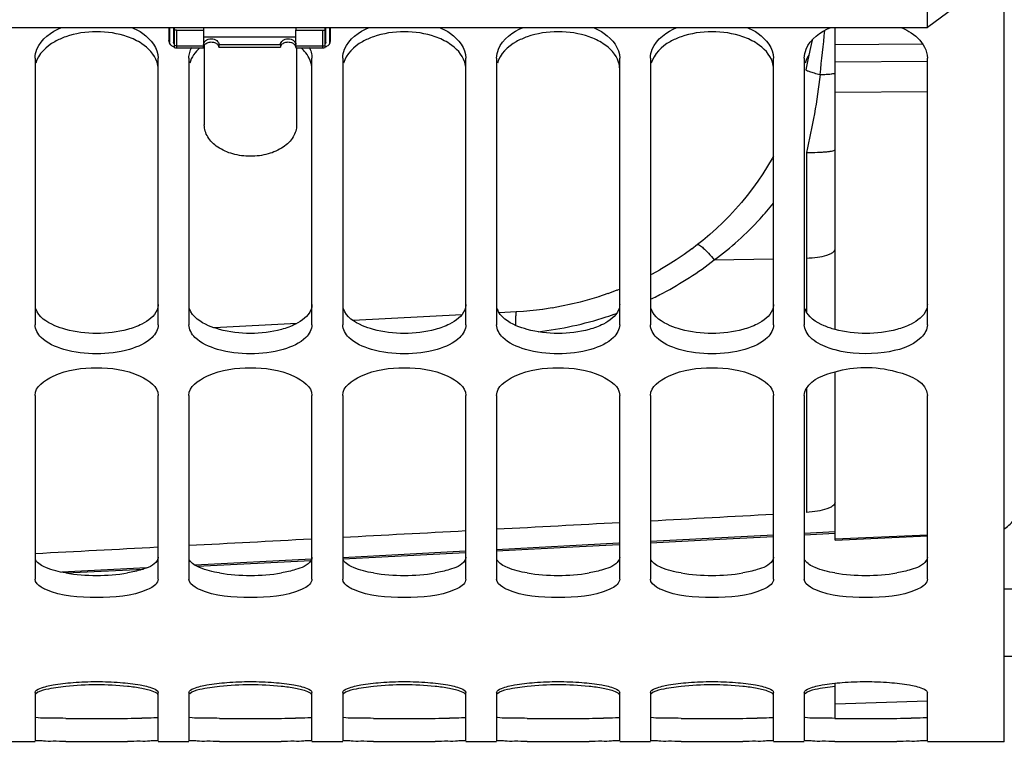
# Model space of a CAD drawing. Units: millimetres. Extents: x 0 to 594, y 0 to 420.
# Drawn here: x 112 to 128, y 207 to 219 of the extents above; entities that cross this region are included whole.
import ezdxf

# ---------------------------------------------------------------- set-up
doc = ezdxf.new("R2010")
doc.units = ezdxf.units.MM
doc.header["$LTSCALE"] = 32.67
doc.layers.get('0').update_dxf_attribs({"linetype": 'CONTINUOUS'})
doc.layers.add('02___PRT_ALL_AXES', color=7, linetype='CONTINUOUS')
doc.layers.add('AXES', color=7, linetype='CONTINUOUS')
doc.styles.get("Standard").update_dxf_attribs({"font": 'txt', "width": 0.85})
doc.dimstyles.new('DIMSTYLE_5', dxfattribs={"dimtxt": 3.5, "dimasz": 3.5, "dimexe": 0.18, "dimexo": 0.0625, "dimgap": 0.09, "dimtad": 1, "dimdec": 4, "dimlfac": 4, "dimdsep": 46, "dimtxsty": 'STANDARD', "dimblk": '_FILLED', "dimblk1": '_FILLED', "dimblk2": '_FILLED', "dimcen": 0.09, "dimclrt": 5, "dimadec": 0, "dimazin": 0, "dimtp": 0.0001, "dimtm": 0.0001, "dimtfac": 1, "dimtdec": 4, "dimtofl": 0, "dimtmove": 0, "dimatfit": 3, "dimldrblk": '_FILLED', "dimfxl": 1, "dimtolj": 1, "dimarcsym": 0})

# ---------------------------------------------------------------- blocks, each defined once
blk = doc.blocks.new('_FILLED')
at = {"color": 0, "linetype": 'BYBLOCK'}
blk.add_solid([(0, 0), (-1, 0.2143), (-1, -0.2143)], dxfattribs=at)
blk = doc.blocks.new('*D19')
at = {"color": 2, "linetype": 'CONTINUOUS'}
for p, q in [((128.569, 217.165), (128.569, 195.323)), ((100.819, 200.721), (100.819, 195.323)), ((100.819, 196.823), (114.694, 196.823)), ((128.569, 196.823), (114.694, 196.823))]:
    blk.add_line(p, q, dxfattribs=at)
at = {"color": 2, "linetype": 'CONTINUOUS', "xscale": 3.5, "yscale": 3.5, "zscale": 3.5, "rotation": 180}
blk.add_blockref('_FILLED', (100.819, 196.823), dxfattribs=at)
at = {"color": 2, "linetype": 'CONTINUOUS', "xscale": 3.5, "yscale": 3.5, "zscale": 3.5}
blk.add_blockref('_FILLED', (128.569, 196.823), dxfattribs=at)
at = {"color": 5, "linetype": 'CONTINUOUS', "insert": (114.694, 201.198), "char_height": 3.5, "width": 8.925, "attachment_point": 2, "line_spacing_factor": 0.9}
blk.add_mtext('111', dxfattribs=at)

msp = doc.modelspace()

# ---------------------------------------------------------------- linework, layer by layer
at = {"color": 7, "linetype": 'CONTINUOUS'}
for p, q in [((128.318594, 207.245386), (128.318594, 220.030913)), ((128.318594, 219.777757), (127.068594, 218.855578)), ((127.068594, 218.855578), (127.068594, 219.108734)), ((105.068594, 218.855578), (127.068594, 218.855578)), ((114.743594, 218.855578), (114.743594, 218.649418)), ((114.75403, 218.855578), (114.75403, 218.612531)), ((114.818594, 218.855578), (114.818594, 218.612531)), ((114.831094, 218.855578), (114.831094, 218.53018)), ((114.868594, 218.810356), (115.306094, 218.810356)), ((115.306094, 218.810356), (115.306094, 218.557201)), ((116.806094, 218.810356), (117.243594, 218.810356)), ((116.806094, 218.557201), (116.806094, 218.810356)), ((117.281094, 218.53018), (117.281094, 218.855578)), ((117.293594, 218.612531), (117.293594, 218.855578)), ((117.358158, 218.612531), (117.358158, 218.855578)), ((117.368594, 218.649418), (117.368594, 218.855578)), ((114.868594, 218.524418), (115.306094, 218.524418)), ((116.806094, 218.524418), (117.243594, 218.524418)), ((112.568594, 218.358375), (112.568594, 214.023416)), ((114.568594, 214.023416), (114.568594, 218.358375)), ((115.068594, 218.358375), (115.068594, 214.023416)), ((117.068594, 214.023416), (117.068594, 218.358375)), ((117.568594, 218.358375), (117.568594, 214.023416)), ((119.568594, 214.023416), (119.568594, 218.358375)), ((120.068594, 218.358375), (120.068594, 214.023416)), ((122.068594, 214.023416), (122.068594, 218.358375)), ((122.568594, 218.358375), (122.568594, 214.023416)), ((124.568594, 214.023416), (124.568594, 218.358375)), ((125.068594, 218.358375), (125.068594, 214.023416)), ((127.068594, 214.023416), (127.068594, 218.358375)), ((112.568594, 212.873432), (112.568594, 209.887125)), ((114.568594, 209.887125), (114.568594, 212.873432)), ((115.068594, 212.873432), (115.068594, 209.887125)), ((117.068594, 209.887125), (117.068594, 212.873432)), ((117.568594, 212.873432), (117.568594, 209.887125)), ((119.568594, 209.887125), (119.568594, 212.873432)), ((120.068594, 212.873432), (120.068594, 209.887125)), ((122.068594, 209.887125), (122.068594, 212.873432)), ((122.568594, 212.873432), (122.568594, 209.887125)), ((124.568594, 209.887125), (124.568594, 212.873432)), ((125.068594, 212.873432), (125.068594, 209.887125)), ((127.068594, 209.887125), (127.068594, 212.873432)), ((112.568594, 208.044391), (112.568594, 207.264786)), ((114.568594, 207.264786), (114.568594, 208.044391)), ((115.068594, 208.044391), (115.068594, 207.264786)), ((117.068594, 207.264786), (117.068594, 208.044391)), ((117.568594, 208.044391), (117.568594, 207.264786)), ((119.568594, 207.264786), (119.568594, 208.044391)), ((120.068594, 208.044391), (120.068594, 207.264786)), ((122.068594, 207.264786), (122.068594, 208.044391)), ((122.568594, 208.044391), (122.568594, 207.264786)), ((124.568594, 207.264786), (124.568594, 208.044391)), ((125.068594, 208.044391), (125.068594, 207.264786)), ((127.068594, 207.264786), (127.068594, 208.044391)), ((112.068594, 207.24714), (112.568594, 207.24714)), ((114.568594, 207.24714), (115.068594, 207.24714)), ((117.068594, 207.24714), (117.568594, 207.24714)), ((119.568594, 207.24714), (120.068594, 207.24714)), ((122.068594, 207.24714), (122.568594, 207.24714)), ((124.568594, 207.24714), (125.068594, 207.24714)), ((127.068594, 207.24714), (128.318594, 207.24714))]:
    msp.add_line(p, q, dxfattribs=at)
at = {"color": 9, "linetype": 'CONTINUOUS'}
for p, q in [((114.868594, 218.810356), (114.868594, 218.524418)), ((117.243594, 218.524418), (117.243594, 218.810356)), ((114.868594, 218.557201), (115.306094, 218.557201)), ((116.806094, 218.557201), (117.243594, 218.557201))]:
    msp.add_line(p, q, dxfattribs=at)
at = {"color": 7, "linetype": 'CONTINUOUS'}
for centre, radius, start, end in [((114.868561, 218.649412), 0.124967, 179.9969873, 212.8342847), ((117.242816, 218.649755), 0.125835, 327.2346441, 346.6567484), ((117.243077, 218.649479), 0.125517, 346.7519568, 359.9725159), ((114.86872, 218.650206), 0.125788, 252.5953461, 269.9426513), ((117.243468, 218.650206), 0.125788, 270.0573487, 287.4046539), ((113.568594, 203.270912), 4.898792, 84.1235852, 95.8764148), ((116.068594, 203.270912), 4.898792, 84.1235852, 95.8764148), ((118.568594, 203.270912), 4.898792, 84.1235852, 95.8764148), ((121.068594, 203.270912), 4.898792, 84.1235852, 95.8764148), ((123.568594, 203.270912), 4.898792, 84.1235852, 95.8764148), ((113.568594, 295.704792), 88.456578, 269.67512825, 270.32487175), ((116.068594, 295.704792), 88.456578, 269.67512825, 270.32487175), ((118.568594, 295.704792), 88.456578, 269.67512825, 270.32487175), ((121.068594, 295.704792), 88.456578, 269.67512825, 270.32487175), ((123.568594, 295.704792), 88.456578, 269.67512825, 270.32487175), ((126.068594, 295.704792), 88.456578, 269.67512825, 270.32487175)]:
    msp.add_arc(centre, radius, start, end, dxfattribs=at)
at = {"color": 3, "linetype": 'CONTINUOUS'}
for centre, radius, start, end in [((113.568594, 213.02394), 3.076559, 260.5928428, 279.4071572), ((116.068594, 213.02394), 3.076559, 260.5928428, 279.4071572), ((118.568594, 213.02394), 3.076559, 260.5928428, 279.4071572), ((121.068594, 213.02394), 3.076559, 260.5928428, 279.4071572), ((123.568594, 213.02394), 3.076559, 260.5928428, 279.4071572), ((126.068594, 213.02394), 3.076559, 260.5928428, 279.4071572), ((113.568594, 296.449251), 88.826049, 269.67563599, 270.32436401), ((113.945191, 233.585981), 25.961662, 270.2786576, 270.7898548), ((116.068594, 296.449251), 88.826049, 269.67563599, 270.32436401), ((116.445191, 233.585981), 25.961662, 270.2786576, 270.7898548), ((118.568594, 296.449251), 88.826049, 269.67563599, 270.32436401), ((118.945191, 233.585981), 25.961662, 270.2786576, 270.7898548), ((121.068594, 296.449251), 88.826049, 269.67563599, 270.32436401), ((121.445191, 233.585981), 25.961662, 270.2786576, 270.7898548), ((123.568594, 296.449251), 88.826049, 269.67563599, 270.32436401), ((123.945191, 233.585981), 25.961662, 270.2786576, 270.7898548), ((126.068594, 296.449251), 88.826049, 269.67563599, 270.32436401), ((126.445191, 233.585981), 25.961662, 270.2786576, 270.7898548)]:
    msp.add_arc(centre, radius, start, end, dxfattribs=at)
at = {"color": 7, "linetype": 'CONTINUOUS'}
for points, knots in [([(112.568594, 218.358375), (112.568594, 218.407342), (112.619616, 218.635635), (112.833709, 218.787561), (112.997737, 218.856879)], [0, 0, 0, 0, 0.215671571, 1, 1, 1, 1]), ([(114.139451, 218.856879), (114.202083, 218.830411), (114.399839, 218.729921), (114.568594, 218.515909), (114.568594, 218.358375)], [0, 0, 0, 0, 0.301492973, 1, 1, 1, 1]), ([(117.568594, 218.358375), (117.568594, 218.407342), (117.619616, 218.635635), (117.833709, 218.787561), (117.997737, 218.856879)], [0, 0, 0, 0, 0.215671571, 1, 1, 1, 1]), ([(119.139451, 218.856879), (119.202083, 218.830411), (119.399839, 218.729921), (119.568594, 218.515909), (119.568594, 218.358375)], [0, 0, 0, 0, 0.301492973, 1, 1, 1, 1]), ([(120.068594, 218.358375), (120.068594, 218.407342), (120.119616, 218.635635), (120.333709, 218.787561), (120.497737, 218.856879)], [0, 0, 0, 0, 0.215671571, 1, 1, 1, 1]), ([(121.639451, 218.856879), (121.702083, 218.830411), (121.899839, 218.729921), (122.068594, 218.515909), (122.068594, 218.358375)], [0, 0, 0, 0, 0.301492973, 1, 1, 1, 1]), ([(122.568594, 218.358375), (122.568594, 218.407342), (122.619616, 218.635635), (122.833709, 218.787561), (122.997737, 218.856879)], [0, 0, 0, 0, 0.215671571, 1, 1, 1, 1]), ([(124.139451, 218.856879), (124.202083, 218.830411), (124.399839, 218.729921), (124.568594, 218.515909), (124.568594, 218.358375)], [0, 0, 0, 0, 0.301492973, 1, 1, 1, 1]), ([(125.068594, 218.358375), (125.068594, 218.407342), (125.119616, 218.635635), (125.333709, 218.787561), (125.497737, 218.856879)], [0, 0, 0, 0, 0.215671571, 1, 1, 1, 1]), ([(126.639451, 218.856879), (126.683304, 218.838347), (126.833457, 218.764388), (126.967489, 218.64436), (127.02275, 218.537309)], [0, 0, 0, 0, 0.283245206, 1, 1, 1, 1]), ([(113.067041, 218.70455), (113.005336, 218.682885), (112.804864, 218.597305), (112.620453, 218.424418), (112.580735, 218.274307)], [0, 0, 0, 0, 0.296352407, 1, 1, 1, 1]), ([(114.568594, 218.18287), (114.568594, 218.220431), (114.540084, 218.388155), (114.410147, 218.521431), (114.301907, 218.592506)], [0, 0, 0, 0, 0.224848034, 1, 1, 1, 1]), ([(114.763557, 218.581652), (114.76202, 218.584034), (114.756699, 218.593499), (114.75403, 218.604511), (114.75403, 218.612531)], [0, 0, 0, 0, 0.261156089, 1, 1, 1, 1]), ([(114.831094, 218.539452), (114.823807, 218.541156), (114.798252, 218.549039), (114.77407, 218.565358), (114.763557, 218.581652)], [0, 0, 0, 0, 0.278469238, 1, 1, 1, 1]), ([(114.831094, 218.590205), (114.827408, 218.593027), (114.821163, 218.599557), (114.818594, 218.60841), (114.818594, 218.612531)], [0, 0, 0, 0, 0.529731445, 1, 1, 1, 1]), ([(117.293594, 218.612531), (117.293594, 218.60841), (117.291025, 218.599557), (117.28478, 218.593027), (117.281094, 218.590205)], [0, 0, 0, 0, 0.470268555, 1, 1, 1, 1]), ([(117.348631, 218.581652), (117.345358, 218.576579), (117.327708, 218.555903), (117.301436, 218.544209), (117.281094, 218.539452)], [0, 0, 0, 0, 0.224194496, 1, 1, 1, 1]), ([(117.358158, 218.612531), (117.358158, 218.609883), (117.357341, 218.599024), (117.353082, 218.588551), (117.348631, 218.581652)], [0, 0, 0, 0, 0.243913752, 1, 1, 1, 1]), ([(118.067041, 218.70455), (118.005336, 218.682885), (117.804864, 218.597305), (117.620453, 218.424418), (117.580735, 218.274307)], [0, 0, 0, 0, 0.296352407, 1, 1, 1, 1]), ([(119.568594, 218.18287), (119.568594, 218.220431), (119.540084, 218.388155), (119.410147, 218.521431), (119.301907, 218.592506)], [0, 0, 0, 0, 0.224848034, 1, 1, 1, 1]), ([(120.567041, 218.70455), (120.505336, 218.682885), (120.304864, 218.597305), (120.120453, 218.424418), (120.080735, 218.274307)], [0, 0, 0, 0, 0.296352407, 1, 1, 1, 1]), ([(122.068594, 218.18287), (122.068594, 218.220431), (122.040084, 218.388155), (121.910147, 218.521431), (121.801907, 218.592506)], [0, 0, 0, 0, 0.224848034, 1, 1, 1, 1]), ([(123.067041, 218.70455), (123.005336, 218.682885), (122.804864, 218.597305), (122.620453, 218.424418), (122.580735, 218.274307)], [0, 0, 0, 0, 0.296352407, 1, 1, 1, 1]), ([(124.568594, 218.18287), (124.568594, 218.220431), (124.540084, 218.388155), (124.410147, 218.521431), (124.301907, 218.592506)], [0, 0, 0, 0, 0.224848034, 1, 1, 1, 1]), ([(117.068594, 218.18287), (117.068594, 218.277034), (117.009121, 218.408332), (116.917835, 218.501018), (116.890465, 218.525179)], [0, 0, 0, 0, 0.720614954, 1, 1, 1, 1]), ([(114.469944, 213.81819), (114.371492, 213.720322), (114.064765, 213.588711), (113.568594, 213.530309), (113.072423, 213.588711), (112.765696, 213.720322), (112.667244, 213.81819)], [0, 0, 0, 0, 0.218144644, 0.5, 0.781855356, 1, 1, 1, 1]), ([(116.969944, 213.81819), (116.871492, 213.720322), (116.564765, 213.588711), (116.068594, 213.530309), (115.572423, 213.588711), (115.265696, 213.720322), (115.167244, 213.81819)], [0, 0, 0, 0, 0.218144644, 0.5, 0.781855356, 1, 1, 1, 1]), ([(119.469944, 213.81819), (119.371492, 213.720322), (119.064765, 213.588711), (118.568594, 213.530309), (118.072423, 213.588711), (117.765696, 213.720322), (117.667244, 213.81819)], [0, 0, 0, 0, 0.218144644, 0.5, 0.781855356, 1, 1, 1, 1]), ([(121.969944, 213.81819), (121.871492, 213.720322), (121.564765, 213.588711), (121.068594, 213.530309), (120.572423, 213.588711), (120.265696, 213.720322), (120.167244, 213.81819)], [0, 0, 0, 0, 0.218144644, 0.5, 0.781855356, 1, 1, 1, 1]), ([(124.469944, 213.81819), (124.371492, 213.720322), (124.064765, 213.588711), (123.568594, 213.530309), (123.072423, 213.588711), (122.765696, 213.720322), (122.667244, 213.81819)], [0, 0, 0, 0, 0.218144644, 0.5, 0.781855356, 1, 1, 1, 1]), ([(125.56854, 213.614149), (125.526562, 213.625376), (125.383105, 213.67016), (125.243434, 213.742453), (125.167244, 213.81819)], [0, 0, 0, 0, 0.287994653, 1, 1, 1, 1]), ([(126.969944, 213.81819), (126.815441, 213.664605), (126.310364, 213.52761), (125.825132, 213.545524), (125.56854, 213.614149)], [0, 0, 0, 0, 0.450608872, 1, 1, 1, 1]), ([(112.568594, 212.873432), (112.568594, 213.01682), (112.964555, 213.292315), (113.568594, 213.339516), (114.172633, 213.292315), (114.568594, 213.01682), (114.568594, 212.873432)], [0, 0, 0, 0, 0.187085424, 0.5, 0.812914576, 1, 1, 1, 1]), ([(115.068594, 212.873432), (115.068594, 213.01682), (115.464555, 213.292315), (116.068594, 213.339516), (116.672633, 213.292315), (117.068594, 213.01682), (117.068594, 212.873432)], [0, 0, 0, 0, 0.187085424, 0.5, 0.812914576, 1, 1, 1, 1]), ([(117.568594, 212.873432), (117.568594, 213.01682), (117.964555, 213.292315), (118.568594, 213.339516), (119.172633, 213.292315), (119.568594, 213.01682), (119.568594, 212.873432)], [0, 0, 0, 0, 0.187085424, 0.5, 0.812914576, 1, 1, 1, 1]), ([(120.068594, 212.873432), (120.068594, 213.01682), (120.464555, 213.292315), (121.068594, 213.339516), (121.672633, 213.292315), (122.068594, 213.01682), (122.068594, 212.873432)], [0, 0, 0, 0, 0.187085424, 0.5, 0.812914576, 1, 1, 1, 1]), ([(122.568594, 212.873432), (122.568594, 213.01682), (122.964555, 213.292315), (123.568594, 213.339516), (124.172633, 213.292315), (124.568594, 213.01682), (124.568594, 212.873432)], [0, 0, 0, 0, 0.187085424, 0.5, 0.812914576, 1, 1, 1, 1]), ([(125.56854, 213.259819), (125.891021, 213.343704), (126.386772, 213.37237), (127.068594, 213.0842), (127.068594, 212.873432)], [0, 0, 0, 0, 0.612544872, 1, 1, 1, 1]), ([(125.068594, 212.873432), (125.068594, 212.913273), (125.149746, 213.130482), (125.394721, 213.214605), (125.56854, 213.259819)], [0, 0, 0, 0, 0.181555837, 1, 1, 1, 1]), ([(112.740773, 209.718817), (112.715526, 209.729967), (112.644953, 209.764762), (112.568594, 209.832704), (112.568594, 209.887125)], [0, 0, 0, 0, 0.336492482, 1, 1, 1, 1]), ([(114.568594, 209.887125), (114.568594, 209.871654), (114.54363, 209.7887), (114.458199, 209.746103), (114.396415, 209.718817)], [0, 0, 0, 0, 0.186366951, 1, 1, 1, 1]), ([(115.240773, 209.718817), (115.215526, 209.729967), (115.144953, 209.764762), (115.068594, 209.832704), (115.068594, 209.887125)], [0, 0, 0, 0, 0.336492482, 1, 1, 1, 1]), ([(117.068594, 209.887125), (117.068594, 209.871654), (117.04363, 209.7887), (116.958199, 209.746103), (116.896415, 209.718817)], [0, 0, 0, 0, 0.186366951, 1, 1, 1, 1]), ([(117.740773, 209.718817), (117.715526, 209.729967), (117.644953, 209.764762), (117.568594, 209.832704), (117.568594, 209.887125)], [0, 0, 0, 0, 0.336492482, 1, 1, 1, 1]), ([(119.568594, 209.887125), (119.568594, 209.871654), (119.54363, 209.7887), (119.458199, 209.746103), (119.396415, 209.718817)], [0, 0, 0, 0, 0.186366951, 1, 1, 1, 1]), ([(120.240773, 209.718817), (120.215526, 209.729967), (120.144953, 209.764762), (120.068594, 209.832704), (120.068594, 209.887125)], [0, 0, 0, 0, 0.336492482, 1, 1, 1, 1]), ([(122.068594, 209.887125), (122.068594, 209.871654), (122.04363, 209.7887), (121.958199, 209.746103), (121.896415, 209.718817)], [0, 0, 0, 0, 0.186366951, 1, 1, 1, 1]), ([(122.740773, 209.718817), (122.715526, 209.729967), (122.644953, 209.764762), (122.568594, 209.832704), (122.568594, 209.887125)], [0, 0, 0, 0, 0.336492482, 1, 1, 1, 1]), ([(124.568594, 209.887125), (124.568594, 209.871654), (124.54363, 209.7887), (124.458199, 209.746103), (124.396415, 209.718817)], [0, 0, 0, 0, 0.186366951, 1, 1, 1, 1]), ([(125.240773, 209.718817), (125.215526, 209.729967), (125.144953, 209.764762), (125.068594, 209.832704), (125.068594, 209.887125)], [0, 0, 0, 0, 0.336492482, 1, 1, 1, 1]), ([(127.068594, 209.887125), (127.068594, 209.871654), (127.04363, 209.7887), (126.958199, 209.746103), (126.896415, 209.718817)], [0, 0, 0, 0, 0.186366951, 1, 1, 1, 1]), ([(112.568594, 208.044391), (112.568594, 208.078275), (112.697354, 208.135553), (112.886912, 208.177422), (113.207173, 208.214668), (113.568594, 208.226863), (113.930015, 208.214668), (114.250276, 208.177422), (114.439834, 208.135553), (114.568594, 208.078275), (114.568594, 208.044391)], [0, 0, 0, 0, 0.049116667, 0.157046661, 0.315175145, 0.5, 0.684824855, 0.842953339, 0.950883333, 1, 1, 1, 1]), ([(115.068594, 208.044391), (115.068594, 208.078275), (115.197354, 208.135553), (115.386912, 208.177422), (115.707173, 208.214668), (116.068594, 208.226863), (116.430015, 208.214668), (116.750276, 208.177422), (116.939834, 208.135553), (117.068594, 208.078275), (117.068594, 208.044391)], [0, 0, 0, 0, 0.049116667, 0.157046661, 0.315175145, 0.5, 0.684824855, 0.842953339, 0.950883333, 1, 1, 1, 1]), ([(117.568594, 208.044391), (117.568594, 208.078275), (117.697354, 208.135553), (117.886912, 208.177422), (118.207173, 208.214668), (118.568594, 208.226863), (118.930015, 208.214668), (119.250276, 208.177422), (119.439834, 208.135553), (119.568594, 208.078275), (119.568594, 208.044391)], [0, 0, 0, 0, 0.049116667, 0.157046661, 0.315175145, 0.5, 0.684824855, 0.842953339, 0.950883333, 1, 1, 1, 1]), ([(120.068594, 208.044391), (120.068594, 208.078275), (120.197354, 208.135553), (120.386912, 208.177422), (120.707173, 208.214668), (121.068594, 208.226863), (121.430015, 208.214668), (121.750276, 208.177422), (121.939834, 208.135553), (122.068594, 208.078275), (122.068594, 208.044391)], [0, 0, 0, 0, 0.049116667, 0.157046661, 0.315175145, 0.5, 0.684824855, 0.842953339, 0.950883333, 1, 1, 1, 1]), ([(122.568594, 208.044391), (122.568594, 208.078275), (122.697354, 208.135553), (122.886912, 208.177422), (123.207173, 208.214668), (123.568594, 208.226863), (123.930015, 208.214668), (124.250276, 208.177422), (124.439834, 208.135553), (124.568594, 208.078275), (124.568594, 208.044391)], [0, 0, 0, 0, 0.049116667, 0.157046661, 0.315175145, 0.5, 0.684824855, 0.842953339, 0.950883333, 1, 1, 1, 1]), ([(125.068594, 208.044391), (125.068594, 208.078275), (125.197354, 208.135553), (125.386912, 208.177422), (125.707173, 208.214668), (126.068594, 208.226863), (126.430015, 208.214668), (126.750276, 208.177422), (126.939834, 208.135553), (127.068594, 208.078275), (127.068594, 208.044391)], [0, 0, 0, 0, 0.049116667, 0.157046661, 0.315175145, 0.5, 0.684824855, 0.842953339, 0.950883333, 1, 1, 1, 1]), ([(113.067041, 208.143961), (112.958328, 208.132742), (112.798305, 208.105073), (112.621422, 208.063725), (112.580735, 208.020902)], [0, 0, 0, 0, 0.649145011, 1, 1, 1, 1]), ([(114.568594, 207.995613), (114.568594, 208.026617), (114.451224, 208.080286), (114.368719, 208.098596), (114.301907, 208.111293)], [0, 0, 0, 0, 0.313135306, 1, 1, 1, 1]), ([(115.567041, 208.143961), (115.458328, 208.132742), (115.298305, 208.105073), (115.121422, 208.063725), (115.080735, 208.020902)], [0, 0, 0, 0, 0.649145011, 1, 1, 1, 1]), ([(117.068594, 207.995613), (117.068594, 208.026617), (116.951224, 208.080286), (116.868719, 208.098596), (116.801907, 208.111293)], [0, 0, 0, 0, 0.313135306, 1, 1, 1, 1]), ([(118.067041, 208.143961), (117.958328, 208.132742), (117.798305, 208.105073), (117.621422, 208.063725), (117.580735, 208.020902)], [0, 0, 0, 0, 0.649145011, 1, 1, 1, 1]), ([(119.568594, 207.995613), (119.568594, 208.026617), (119.451224, 208.080286), (119.368719, 208.098596), (119.301907, 208.111293)], [0, 0, 0, 0, 0.313135306, 1, 1, 1, 1]), ([(120.567041, 208.143961), (120.458328, 208.132742), (120.298305, 208.105073), (120.121422, 208.063725), (120.080735, 208.020902)], [0, 0, 0, 0, 0.649145011, 1, 1, 1, 1]), ([(122.068594, 207.995613), (122.068594, 208.026617), (121.951224, 208.080286), (121.868719, 208.098596), (121.801907, 208.111293)], [0, 0, 0, 0, 0.313135306, 1, 1, 1, 1]), ([(123.067041, 208.143961), (122.958328, 208.132742), (122.798305, 208.105073), (122.621422, 208.063725), (122.580735, 208.020902)], [0, 0, 0, 0, 0.649145011, 1, 1, 1, 1]), ([(124.568594, 207.995613), (124.568594, 208.026617), (124.451224, 208.080286), (124.368719, 208.098596), (124.301907, 208.111293)], [0, 0, 0, 0, 0.313135306, 1, 1, 1, 1]), ([(125.567041, 208.143961), (125.458328, 208.132742), (125.298305, 208.105073), (125.121422, 208.063725), (125.080735, 208.020902)], [0, 0, 0, 0, 0.649145011, 1, 1, 1, 1]), ([(113.067041, 207.249636), (112.998153, 207.250026), (112.880922, 207.25377), (112.713006, 207.247377), (112.640062, 207.267397), (112.568594, 207.253038), (112.568594, 207.264786)], [0, 0, 0, 0, 0.414102224, 0.729622199, 0.929380406, 1, 1, 1, 1]), ([(114.568594, 207.264786), (114.568594, 207.253038), (114.497126, 207.267397), (114.424182, 207.247377), (114.256266, 207.25377), (114.139035, 207.250026), (114.070147, 207.249636)], [0, 0, 0, 0, 0.070619594, 0.2703778, 0.585897776, 1, 1, 1, 1]), ([(115.567041, 207.249636), (115.498153, 207.250026), (115.380922, 207.25377), (115.213006, 207.247377), (115.140062, 207.267397), (115.068594, 207.253038), (115.068594, 207.264786)], [0, 0, 0, 0, 0.414102224, 0.729622199, 0.929380406, 1, 1, 1, 1]), ([(117.068594, 207.264786), (117.068594, 207.253038), (116.997126, 207.267397), (116.924182, 207.247377), (116.756266, 207.25377), (116.639035, 207.250026), (116.570147, 207.249636)], [0, 0, 0, 0, 0.070619594, 0.2703778, 0.585897776, 1, 1, 1, 1]), ([(118.067041, 207.249636), (117.998153, 207.250026), (117.880922, 207.25377), (117.713006, 207.247377), (117.640062, 207.267397), (117.568594, 207.253038), (117.568594, 207.264786)], [0, 0, 0, 0, 0.414102224, 0.729622199, 0.929380406, 1, 1, 1, 1]), ([(119.568594, 207.264786), (119.568594, 207.253038), (119.497126, 207.267397), (119.424182, 207.247377), (119.256266, 207.25377), (119.139035, 207.250026), (119.070147, 207.249636)], [0, 0, 0, 0, 0.070619594, 0.2703778, 0.585897776, 1, 1, 1, 1]), ([(120.567041, 207.249636), (120.498153, 207.250026), (120.380922, 207.25377), (120.213006, 207.247377), (120.140062, 207.267397), (120.068594, 207.253038), (120.068594, 207.264786)], [0, 0, 0, 0, 0.414102224, 0.729622199, 0.929380406, 1, 1, 1, 1]), ([(122.068594, 207.264786), (122.068594, 207.253038), (121.997126, 207.267397), (121.924182, 207.247377), (121.756266, 207.25377), (121.639035, 207.250026), (121.570147, 207.249636)], [0, 0, 0, 0, 0.070619594, 0.2703778, 0.585897776, 1, 1, 1, 1]), ([(123.067041, 207.249636), (122.998153, 207.250026), (122.880922, 207.25377), (122.713006, 207.247377), (122.640062, 207.267397), (122.568594, 207.253038), (122.568594, 207.264786)], [0, 0, 0, 0, 0.414102224, 0.729622199, 0.929380406, 1, 1, 1, 1]), ([(124.568594, 207.264786), (124.568594, 207.253038), (124.497126, 207.267397), (124.424182, 207.247377), (124.256266, 207.25377), (124.139035, 207.250026), (124.070147, 207.249636)], [0, 0, 0, 0, 0.070619594, 0.2703778, 0.585897776, 1, 1, 1, 1]), ([(125.567041, 207.249636), (125.498153, 207.250026), (125.380922, 207.25377), (125.213006, 207.247377), (125.140062, 207.267397), (125.068594, 207.253038), (125.068594, 207.264786)], [0, 0, 0, 0, 0.414102224, 0.729622199, 0.929380406, 1, 1, 1, 1]), ([(127.068594, 207.264786), (127.068594, 207.253038), (126.997126, 207.267397), (126.924182, 207.247377), (126.756266, 207.25377), (126.639035, 207.250026), (126.570147, 207.249636)], [0, 0, 0, 0, 0.070619594, 0.2703778, 0.585897776, 1, 1, 1, 1])]:
    msp.add_open_spline(points, degree=3, knots=knots, dxfattribs=at)
for points in [[(114.070147, 218.70455), (113.75466, 218.81532), (113.382528, 218.81532), (113.067041, 218.70455)], [(114.868594, 218.810356), (114.856014, 218.810356), (114.843348, 218.811761), (114.831094, 218.814604)], [(117.243594, 218.810356), (117.256174, 218.810356), (117.26884, 218.811761), (117.281094, 218.814604)], [(119.070147, 218.70455), (118.75466, 218.81532), (118.382528, 218.81532), (118.067041, 218.70455)], [(121.570147, 218.70455), (121.25466, 218.81532), (120.882528, 218.81532), (120.567041, 218.70455)], [(124.070147, 218.70455), (123.75466, 218.81532), (123.382528, 218.81532), (123.067041, 218.70455)], [(114.301907, 218.592506), (114.23018, 218.639604), (114.151109, 218.676123), (114.070147, 218.70455)], [(119.301907, 218.592506), (119.23018, 218.639604), (119.151109, 218.676123), (119.070147, 218.70455)], [(121.801907, 218.592506), (121.73018, 218.639604), (121.651109, 218.676123), (121.570147, 218.70455)], [(124.301907, 218.592506), (124.23018, 218.639604), (124.151109, 218.676123), (124.070147, 218.70455)], [(115.068594, 218.358375), (115.068594, 218.389336), (115.072867, 218.420516), (115.080735, 218.450461)], [(115.080735, 218.450461), (115.088626, 218.480494), (115.100194, 218.509716), (115.114437, 218.537309)], [(115.246723, 218.525179), (115.171551, 218.45882), (115.106383, 218.371242), (115.080735, 218.274307)], [(117.02275, 218.537309), (117.036591, 218.510497), (117.047904, 218.482155), (117.05577, 218.453024)], [(117.05577, 218.453024), (117.06407, 218.422287), (117.068594, 218.390213), (117.068594, 218.358375)], [(125.141971, 218.406972), (125.114911, 218.366475), (125.093193, 218.321392), (125.080735, 218.274307)], [(127.02275, 218.537309), (127.050993, 218.482598), (127.068594, 218.419946), (127.068594, 218.358375)], [(112.667244, 213.81819), (112.613413, 213.8717), (112.568594, 213.947514), (112.568594, 214.023416)], [(114.568594, 214.023416), (114.568594, 213.947514), (114.523775, 213.8717), (114.469944, 213.81819)], [(115.167244, 213.81819), (115.113413, 213.8717), (115.068594, 213.947514), (115.068594, 214.023416)], [(117.068594, 214.023416), (117.068594, 213.947514), (117.023775, 213.8717), (116.969944, 213.81819)], [(117.667244, 213.81819), (117.613413, 213.8717), (117.568594, 213.947514), (117.568594, 214.023416)], [(119.568594, 214.023416), (119.568594, 213.947514), (119.523775, 213.8717), (119.469944, 213.81819)], [(120.167244, 213.81819), (120.113413, 213.8717), (120.068594, 213.947514), (120.068594, 214.023416)], [(122.068594, 214.023416), (122.068594, 213.947514), (122.023775, 213.8717), (121.969944, 213.81819)], [(122.667244, 213.81819), (122.613413, 213.8717), (122.568594, 213.947514), (122.568594, 214.023416)], [(124.568594, 214.023416), (124.568594, 213.947514), (124.523775, 213.8717), (124.469944, 213.81819)], [(125.167244, 213.81819), (125.113413, 213.8717), (125.068594, 213.947514), (125.068594, 214.023416)], [(127.068594, 214.023416), (127.068594, 213.947514), (127.023775, 213.8717), (126.969944, 213.81819)], [(114.396415, 209.718817), (114.140971, 209.606003), (113.568594, 209.57456), (112.996217, 209.606003), (112.740773, 209.718817)], [(116.896415, 209.718817), (116.640971, 209.606003), (116.068594, 209.57456), (115.496217, 209.606003), (115.240773, 209.718817)], [(119.396415, 209.718817), (119.140971, 209.606003), (118.568594, 209.57456), (117.996217, 209.606003), (117.740773, 209.718817)], [(121.896415, 209.718817), (121.640971, 209.606003), (121.068594, 209.57456), (120.496217, 209.606003), (120.240773, 209.718817)], [(124.396415, 209.718817), (124.140971, 209.606003), (123.568594, 209.57456), (122.996217, 209.606003), (122.740773, 209.718817)], [(126.896415, 209.718817), (126.640971, 209.606003), (126.068594, 209.57456), (125.496217, 209.606003), (125.240773, 209.718817)], [(114.301907, 208.111293), (114.225262, 208.125858), (114.147752, 208.135953), (114.070147, 208.143961)], [(116.801907, 208.111293), (116.725262, 208.125858), (116.647752, 208.135953), (116.570147, 208.143961)], [(119.301907, 208.111293), (119.225262, 208.125858), (119.147752, 208.135953), (119.070147, 208.143961)], [(121.801907, 208.111293), (121.725262, 208.125858), (121.647752, 208.135953), (121.570147, 208.143961)], [(124.301907, 208.111293), (124.225262, 208.125858), (124.147752, 208.135953), (124.070147, 208.143961)]]:
    msp.add_open_spline(points, degree=3, dxfattribs=at)
at = {"color": 9, "linetype": 'CONTINUOUS'}
for points, knots in [([(114.75403, 218.612531), (114.75234, 218.615388), (114.746454, 218.626834), (114.743594, 218.639874), (114.743594, 218.649418)], [0, 0, 0, 0, 0.25801815, 1, 1, 1, 1]), ([(117.358158, 218.612531), (117.359848, 218.615388), (117.365734, 218.626834), (117.368594, 218.639874), (117.368594, 218.649418)], [0, 0, 0, 0, 0.258018151, 1, 1, 1, 1])]:
    msp.add_open_spline(points, degree=3, knots=knots, dxfattribs=at)
for points in [[(114.868594, 218.557201), (114.856014, 218.557201), (114.843348, 218.558605), (114.831094, 218.561448)], [(117.243594, 218.557201), (117.256174, 218.557201), (117.26884, 218.558605), (117.281094, 218.561448)]]:
    msp.add_open_spline(points, degree=3, dxfattribs=at)
at = {"color": 3, "linetype": 'CONTINUOUS'}
for points, knots in [([(113.065733, 213.94707), (113.004902, 213.96335), (112.819697, 214.023986), (112.623869, 214.150923), (112.580639, 214.280533)], [0, 0, 0, 0, 0.31548643, 1, 1, 1, 1]), ([(114.568594, 214.352836), (114.568594, 214.322896), (114.536414, 214.179046), (114.40396, 214.084036), (114.303076, 214.03294)], [0, 0, 0, 0, 0.209330363, 1, 1, 1, 1]), ([(115.565733, 213.94707), (115.504902, 213.96335), (115.319697, 214.023986), (115.123869, 214.150923), (115.080639, 214.280533)], [0, 0, 0, 0, 0.31548643, 1, 1, 1, 1]), ([(117.068594, 214.352836), (117.068594, 214.322896), (117.036414, 214.179046), (116.90396, 214.084036), (116.803076, 214.03294)], [0, 0, 0, 0, 0.209330363, 1, 1, 1, 1]), ([(118.065733, 213.94707), (118.004902, 213.96335), (117.819697, 214.023986), (117.623869, 214.150923), (117.580639, 214.280533)], [0, 0, 0, 0, 0.31548643, 1, 1, 1, 1]), ([(119.568594, 214.352836), (119.568594, 214.322896), (119.536414, 214.179046), (119.40396, 214.084036), (119.303076, 214.03294)], [0, 0, 0, 0, 0.209330363, 1, 1, 1, 1]), ([(120.565733, 213.94707), (120.504902, 213.96335), (120.319697, 214.023986), (120.123869, 214.150923), (120.080639, 214.280533)], [0, 0, 0, 0, 0.31548643, 1, 1, 1, 1]), ([(122.068594, 214.352836), (122.068594, 214.322896), (122.036414, 214.179046), (121.90396, 214.084036), (121.803076, 214.03294)], [0, 0, 0, 0, 0.209330363, 1, 1, 1, 1]), ([(123.065733, 213.94707), (123.004902, 213.96335), (122.819697, 214.023986), (122.623869, 214.150923), (122.580639, 214.280533)], [0, 0, 0, 0, 0.31548643, 1, 1, 1, 1]), ([(124.568594, 214.352836), (124.568594, 214.322896), (124.536414, 214.179046), (124.40396, 214.084036), (124.303076, 214.03294)], [0, 0, 0, 0, 0.209330363, 1, 1, 1, 1]), ([(125.568468, 213.94634), (125.507305, 213.962591), (125.321176, 214.023159), (125.124058, 214.150356), (125.080639, 214.280533)], [0, 0, 0, 0, 0.315620366, 1, 1, 1, 1]), ([(127.068594, 214.352836), (127.068594, 214.322896), (127.036414, 214.179046), (126.90396, 214.084036), (126.803076, 214.03294)], [0, 0, 0, 0, 0.209330363, 1, 1, 1, 1]), ([(114.568594, 210.244367), (114.568594, 210.224812), (114.522892, 210.111423), (114.394426, 210.071415), (114.303076, 210.042427)], [0, 0, 0, 0, 0.169465502, 1, 1, 1, 1]), ([(117.068594, 210.244367), (117.068594, 210.224812), (117.022892, 210.111423), (116.894426, 210.071415), (116.803076, 210.042427)], [0, 0, 0, 0, 0.169465502, 1, 1, 1, 1]), ([(119.568594, 210.244367), (119.568594, 210.224812), (119.522892, 210.111423), (119.394426, 210.071415), (119.303076, 210.042427)], [0, 0, 0, 0, 0.169465502, 1, 1, 1, 1]), ([(122.068594, 210.244367), (122.068594, 210.224812), (122.022892, 210.111423), (121.894426, 210.071415), (121.803076, 210.042427)], [0, 0, 0, 0, 0.169465502, 1, 1, 1, 1]), ([(124.568594, 210.244367), (124.568594, 210.224812), (124.522892, 210.111423), (124.394426, 210.071415), (124.303076, 210.042427)], [0, 0, 0, 0, 0.169465502, 1, 1, 1, 1]), ([(127.068594, 210.244367), (127.068594, 210.224812), (127.022892, 210.111423), (126.894426, 210.071415), (126.803076, 210.042427)], [0, 0, 0, 0, 0.169465502, 1, 1, 1, 1]), ([(113.065733, 209.988756), (112.955749, 210.007104), (112.785895, 210.045993), (112.612164, 210.13854), (112.580639, 210.198449)], [0, 0, 0, 0, 0.6222264, 1, 1, 1, 1]), ([(115.565733, 209.988756), (115.455749, 210.007104), (115.285895, 210.045993), (115.112164, 210.13854), (115.080639, 210.198449)], [0, 0, 0, 0, 0.6222264, 1, 1, 1, 1]), ([(118.065733, 209.988756), (117.955749, 210.007104), (117.785895, 210.045993), (117.612164, 210.13854), (117.580639, 210.198449)], [0, 0, 0, 0, 0.6222264, 1, 1, 1, 1]), ([(120.565733, 209.988756), (120.455749, 210.007104), (120.285895, 210.045993), (120.112164, 210.13854), (120.080639, 210.198449)], [0, 0, 0, 0, 0.6222264, 1, 1, 1, 1]), ([(123.065733, 209.988756), (122.955749, 210.007104), (122.785895, 210.045993), (122.612164, 210.13854), (122.580639, 210.198449)], [0, 0, 0, 0, 0.6222264, 1, 1, 1, 1]), ([(125.565733, 209.988756), (125.455749, 210.007104), (125.285895, 210.045993), (125.112164, 210.13854), (125.080639, 210.198449)], [0, 0, 0, 0, 0.6222264, 1, 1, 1, 1]), ([(113.065733, 207.624626), (113.006149, 207.624964), (112.844642, 207.628273), (112.681829, 207.621977), (112.580639, 207.636088)], [0, 0, 0, 0, 0.368364361, 1, 1, 1, 1]), ([(114.568594, 207.639668), (114.568594, 207.633542), (114.531981, 207.638189), (114.462753, 207.622385), (114.36834, 207.627738), (114.303076, 207.626786)], [0, 0, 0, 0, 0.069030674, 0.264459932, 1, 1, 1, 1]), ([(115.565733, 207.624626), (115.506149, 207.624964), (115.344642, 207.628273), (115.181829, 207.621977), (115.080639, 207.636088)], [0, 0, 0, 0, 0.368364361, 1, 1, 1, 1]), ([(117.068594, 207.639668), (117.068594, 207.633542), (117.031981, 207.638189), (116.962753, 207.622385), (116.86834, 207.627738), (116.803076, 207.626786)], [0, 0, 0, 0, 0.069030674, 0.264459932, 1, 1, 1, 1]), ([(118.065733, 207.624626), (118.006149, 207.624964), (117.844642, 207.628273), (117.681829, 207.621977), (117.580639, 207.636088)], [0, 0, 0, 0, 0.368364361, 1, 1, 1, 1]), ([(119.568594, 207.639668), (119.568594, 207.633542), (119.531981, 207.638189), (119.462753, 207.622385), (119.36834, 207.627738), (119.303076, 207.626786)], [0, 0, 0, 0, 0.069030674, 0.264459932, 1, 1, 1, 1]), ([(120.565733, 207.624626), (120.506149, 207.624964), (120.344642, 207.628273), (120.181829, 207.621977), (120.080639, 207.636088)], [0, 0, 0, 0, 0.368364361, 1, 1, 1, 1]), ([(122.068594, 207.639668), (122.068594, 207.633542), (122.031981, 207.638189), (121.962753, 207.622385), (121.86834, 207.627738), (121.803076, 207.626786)], [0, 0, 0, 0, 0.069030674, 0.264459932, 1, 1, 1, 1]), ([(123.065733, 207.624626), (123.006149, 207.624964), (122.844642, 207.628273), (122.681829, 207.621977), (122.580639, 207.636088)], [0, 0, 0, 0, 0.368364361, 1, 1, 1, 1]), ([(124.568594, 207.639668), (124.568594, 207.633542), (124.531981, 207.638189), (124.462753, 207.622385), (124.36834, 207.627738), (124.303076, 207.626786)], [0, 0, 0, 0, 0.069030674, 0.264459932, 1, 1, 1, 1]), ([(125.565733, 207.624626), (125.506149, 207.624964), (125.344642, 207.628273), (125.181829, 207.621977), (125.080639, 207.636088)], [0, 0, 0, 0, 0.368364361, 1, 1, 1, 1]), ([(127.068594, 207.639668), (127.068594, 207.633542), (127.031981, 207.638189), (126.962753, 207.622385), (126.86834, 207.627738), (126.803076, 207.626786)], [0, 0, 0, 0, 0.069030674, 0.264459932, 1, 1, 1, 1])]:
    msp.add_open_spline(points, degree=3, knots=knots, dxfattribs=at)
for points in [[(114.071455, 213.94707), (113.747611, 213.860402), (113.389577, 213.860402), (113.065733, 213.94707)], [(114.303076, 214.03294), (114.229619, 213.995735), (114.150998, 213.968357), (114.071455, 213.94707)], [(116.571455, 213.94707), (116.247611, 213.860402), (115.889577, 213.860402), (115.565733, 213.94707)], [(116.803076, 214.03294), (116.729619, 213.995735), (116.650998, 213.968357), (116.571455, 213.94707)], [(119.071455, 213.94707), (118.747611, 213.860402), (118.389577, 213.860402), (118.065733, 213.94707)], [(119.303076, 214.03294), (119.229619, 213.995735), (119.150998, 213.968357), (119.071455, 213.94707)], [(121.571455, 213.94707), (121.247611, 213.860402), (120.889577, 213.860402), (120.565733, 213.94707)], [(121.803076, 214.03294), (121.729619, 213.995735), (121.650998, 213.968357), (121.571455, 213.94707)], [(124.071455, 213.94707), (123.747611, 213.860402), (123.389577, 213.860402), (123.065733, 213.94707)], [(124.303076, 214.03294), (124.229619, 213.995735), (124.150998, 213.968357), (124.071455, 213.94707)], [(126.571455, 213.94707), (126.248492, 213.860637), (125.891587, 213.860489), (125.568468, 213.94634)], [(126.803076, 214.03294), (126.729619, 213.995735), (126.650998, 213.968357), (126.571455, 213.94707)], [(114.303076, 210.042427), (114.227536, 210.018456), (114.149627, 210.001797), (114.071455, 209.988756)], [(116.803076, 210.042427), (116.727536, 210.018456), (116.649627, 210.001797), (116.571455, 209.988756)], [(119.303076, 210.042427), (119.227536, 210.018456), (119.149627, 210.001797), (119.071455, 209.988756)], [(121.803076, 210.042427), (121.727536, 210.018456), (121.649627, 210.001797), (121.571455, 209.988756)], [(124.303076, 210.042427), (124.227536, 210.018456), (124.149627, 210.001797), (124.071455, 209.988756)], [(126.803076, 210.042427), (126.727536, 210.018456), (126.649627, 210.001797), (126.571455, 209.988756)]]:
    msp.add_open_spline(points, degree=3, dxfattribs=at)
at = {"layer": '02___PRT_ALL_AXES', "color": 7, "linetype": 'CONTINUOUS'}
for p, q in [((115.318594, 218.568173), (115.318594, 217.270931)), ((116.818594, 218.524418), (116.818594, 217.270931))]:
    msp.add_line(p, q, dxfattribs=at)
msp.add_open_spline([(116.818594, 217.270931), (116.818594, 217.237469), (116.808412, 217.168757), (116.76402, 217.071544), (116.692976, 216.982913), (116.562879, 216.876993), (116.351474, 216.785681), (116.068594, 216.749202), (115.785714, 216.785681), (115.574309, 216.876993), (115.444212, 216.982913), (115.373168, 217.071544), (115.328776, 217.168757), (115.318594, 217.237469), (115.318594, 217.270931)], degree=3, knots=[0, 0, 0, 0, 0.050448611, 0.103033622, 0.159342422, 0.220179741, 0.354453967, 0.5, 0.645546033, 0.779820259, 0.840657578, 0.896966378, 0.949551389, 1, 1, 1, 1], dxfattribs=at)
at = {"layer": 'AXES', "color": 7, "linetype": 'CONTINUOUS'}
for p, q in [((115.306094, 218.855578), (115.306094, 218.810356)), ((116.806094, 218.855578), (116.806094, 218.810356)), ((125.568594, 213.946503), (125.568594, 218.855578)), ((115.306094, 218.704749), (116.806094, 218.704749)), ((115.556094, 218.578777), (115.556094, 218.535191)), ((115.556094, 218.578777), (116.556094, 218.578777)), ((116.556094, 218.578777), (116.556094, 218.535191)), ((125.196122, 218.649256), (125.17057, 218.528947)), ((115.306094, 218.52442), (115.306094, 218.557201)), ((115.556094, 218.535191), (116.556094, 218.535191)), ((116.806094, 218.557201), (116.806094, 218.52442)), ((123.241661, 215.256548), (123.113624, 215.164471)), ((123.333588, 215.326432), (123.239089, 215.254639)), ((122.988027, 215.07974), (122.854413, 214.995304)), ((123.116248, 215.166299), (122.985353, 215.077994)), ((122.723696, 214.918058), (122.585021, 214.841588)), ((122.857134, 214.996968), (122.72093, 214.916479)), ((122.58783, 214.843082), (122.568594, 214.833202)), ((122.022739, 214.583924), (121.873753, 214.528578)), ((122.068594, 214.602535), (122.01978, 214.582775)), ((121.580093, 214.434073), (121.426644, 214.39209)), ((121.729148, 214.479672), (121.577039, 214.433189)), ((121.876745, 214.52964), (121.726124, 214.478699)), ((120.508051, 214.240297), (120.388485, 214.232627)), ((120.663247, 214.254337), (120.504831, 214.240055)), ((120.818019, 214.272962), (120.660046, 214.254001)), ((120.972196, 214.296156), (120.814838, 214.272533)), ((121.125631, 214.323892), (120.969036, 214.295634)), ((121.27819, 214.356144), (121.122495, 214.323278)), ((121.429727, 214.392884), (121.27508, 214.35544)), ((119.50073, 214.185889), (117.736198, 214.093143)), ((120.388485, 214.232626), (120.111599, 214.218049)), ((116.82192, 214.045182), (115.477944, 213.974827)), ((125.568594, 210.523371), (125.568594, 213.259839)), ((125.068594, 210.609332), (125.568594, 210.635469)), ((125.568594, 210.523363), (127.068594, 210.590298)), ((117.575472, 210.219793), (119.564528, 210.322725)), ((115.202391, 210.097405), (117.051355, 210.192698)), ((113.072085, 209.987945), (114.328099, 210.052396)), ((125.568594, 207.624682), (125.568594, 208.197457))]:
    msp.add_line(p, q, dxfattribs=at)
at = {"layer": 'AXES', "color": 9, "linetype": 'CONTINUOUS'}
for p, q in [((126.990555, 218.587021), (125.568594, 218.573183)), ((127.068594, 218.305663), (125.568594, 218.290477)), ((127.068594, 217.812181), (125.568594, 217.797183)), ((125.103473, 216.822005), (125.103472, 214.234897)), ((123.605806, 215.07768), (124.568594, 215.097349)), ((125.103472, 212.983002), (125.103472, 210.973036)), ((124.568596, 210.601717), (122.568596, 210.497021)), ((125.568595, 210.654194), (125.068596, 210.627945)), ((125.568594, 210.543149), (127.068594, 210.610202)), ((122.056789, 210.470284), (120.068596, 210.366631)), ((119.563596, 210.340357), (117.568986, 210.236793)), ((117.059087, 210.210372), (115.172114, 210.112789)), ((114.380663, 210.071949), (113.003542, 210.001013)), ((128.318594, 209.732121), (128.568594, 209.732121)), ((128.318594, 208.636561), (128.568594, 208.636561)), ((127.068594, 207.90562), (125.568594, 207.857872))]:
    msp.add_line(p, q, dxfattribs=at)
at = {"layer": 'AXES', "color": 7, "linetype": 'CONTINUOUS'}
for points in [[(125.17057, 218.528947), (125.127752, 218.328934), (125.093191, 218.168618)], [(124.568594, 216.766374), (124.546336, 216.725924), (124.472426, 216.600702), (124.394668, 216.477669), (124.313105, 216.356948), (124.2278, 216.238682), (124.138803, 216.12299), (124.046173, 216.009974), (123.949986, 215.89975), (123.850305, 215.792418), (123.747201, 215.688064), (123.640757, 215.586785), (123.531052, 215.488666), (123.418173, 215.393785), (123.333588, 215.326432)], [(128.318594, 210.70662), (128.327407, 210.711938), (128.35036, 210.727617), (128.372575, 210.7447), (128.393932, 210.763118), (128.414392, 210.782864), (128.433884, 210.803904), (128.452321, 210.826172), (128.469639, 210.849628), (128.485791, 210.874249), (128.5007, 210.89997), (128.514276, 210.926681), (128.526485, 210.954365), (128.537268, 210.982971), (128.546537, 211.012337), (128.554261, 211.042467), (128.56039, 211.073305), (128.564843, 211.104592), (128.567582, 211.136239), (128.568593, 211.169837)], [(122.568594, 210.478844), (123.588497, 210.531962), (124.568594, 210.583195)], [(120.068594, 210.34888), (121.308125, 210.413198), (122.057768, 210.45224)]]:
    msp.add_lwpolyline(points, dxfattribs=at)
at = {"layer": 'AXES', "color": 9, "linetype": 'CONTINUOUS'}
for centre, radius, start, end in [((-34.121042, 235.731858), 160.419301, 353.68623123, 353.9444768), ((120.114234, 219.568604), 5.688539, 297.8527276, 307.8641002), ((120.093377, 219.607353), 5.732543, 295.5836389, 297.8560914), ((120.071841, 219.665984), 5.795161, 276.6710548, 287.8674147), ((120.07738, 219.644572), 5.773082, 287.8802956, 289.6543172)]:
    msp.add_arc(centre, radius, start, end, dxfattribs=at)
at = {"layer": 'AXES', "color": 7, "linetype": 'CONTINUOUS'}
for start_param, end_param in [(-1.05242873, -1.050203239), (-1.055206615, -1.052984658), (-1.057980122, -1.055761665), (-1.063514169, -1.061312343), (-1.060749293, -1.058551863)]:
    msp.add_ellipse((-391.778058, 252.420183), major_axis=(1035.955881, 21.251026), ratio=0.057911516, start_param=start_param, end_param=end_param, dxfattribs=at)
for points, knots in [([(115.306094, 218.578777), (115.306094, 218.590961), (115.313532, 218.616921), (115.342542, 218.64713), (115.383609, 218.666568), (115.431094, 218.673282), (115.478579, 218.666568), (115.519646, 218.64713), (115.548656, 218.616921), (115.556094, 218.590961), (115.556094, 218.578777)], [0, 0, 0, 0, 0.107207346, 0.22559081, 0.358197378, 0.5, 0.641802622, 0.77440919, 0.892792654, 1, 1, 1, 1]), ([(115.31653, 218.565033), (115.315764, 218.56374), (115.313023, 218.558894), (115.310646, 218.553831), (115.309233, 218.550018)], [0, 0, 0, 0, 0.269870581, 1, 1, 1, 1]), ([(115.31653, 218.565033), (115.326918, 218.582594), (115.363465, 218.611726), (115.431094, 218.624975), (115.498723, 218.611726), (115.53527, 218.582594), (115.545658, 218.565033)], [0, 0, 0, 0, 0.233067853, 0.5, 0.766932147, 1, 1, 1, 1]), ([(115.556094, 218.535191), (115.556094, 218.539639), (115.553534, 218.55018), (115.5488, 218.559722), (115.545658, 218.565033)], [0, 0, 0, 0, 0.418893872, 1, 1, 1, 1]), ([(116.556094, 218.578777), (116.556094, 218.590961), (116.563532, 218.616921), (116.592542, 218.64713), (116.633609, 218.666568), (116.681094, 218.673282), (116.728579, 218.666568), (116.769646, 218.64713), (116.798656, 218.616921), (116.806094, 218.590961), (116.806094, 218.578777)], [0, 0, 0, 0, 0.107207346, 0.22559081, 0.358197378, 0.5, 0.641802622, 0.77440919, 0.892792654, 1, 1, 1, 1]), ([(116.56653, 218.565033), (116.563388, 218.559722), (116.558654, 218.55018), (116.556094, 218.539639), (116.556094, 218.535191)], [0, 0, 0, 0, 0.581109527, 1, 1, 1, 1]), ([(116.56653, 218.565033), (116.576918, 218.582594), (116.613465, 218.611726), (116.681094, 218.624975), (116.748723, 218.611726), (116.78527, 218.582594), (116.795658, 218.565033)], [0, 0, 0, 0, 0.233067853, 0.5, 0.766932147, 1, 1, 1, 1]), ([(116.802943, 218.550051), (116.8025, 218.551245), (116.800424, 218.556403), (116.797839, 218.561347), (116.795658, 218.565033)], [0, 0, 0, 0, 0.229282176, 1, 1, 1, 1]), ([(115.309233, 218.550018), (115.308719, 218.548633), (115.307115, 218.543837), (115.306094, 218.538779), (115.306094, 218.535191)], [0, 0, 0, 0, 0.291609604, 1, 1, 1, 1]), ([(116.806094, 218.535191), (116.806094, 218.536254), (116.805761, 218.541332), (116.804341, 218.546286), (116.802943, 218.550051)], [0, 0, 0, 0, 0.209251064, 1, 1, 1, 1]), ([(125.568594, 211.136301), (125.568594, 211.114333), (125.538909, 211.080027), (125.488624, 211.051429), (125.405482, 211.017577), (125.275652, 210.988282), (125.163862, 210.976285), (125.103472, 210.973036)], [0, 0, 0, 0, 0.12818926, 0.225070904, 0.345588219, 0.647088903, 1, 1, 1, 1])]:
    msp.add_open_spline(points, degree=3, knots=knots, dxfattribs=at)
at = {"layer": 'AXES', "color": 9, "linetype": 'CONTINUOUS'}
for points, knots in [([(125.093193, 218.168617), (125.09278, 218.166701), (125.09868, 218.161403), (125.109523, 218.155987), (125.129172, 218.147639), (125.168757, 218.133786), (125.235112, 218.113796), (125.292597, 218.098432), (125.325245, 218.090039)], [0, 0, 0, 0, 0.023819679, 0.076692536, 0.160978359, 0.275902687, 0.590319214, 1, 1, 1, 1]), ([(125.325244, 218.090037), (125.35892, 218.09131), (125.418331, 218.09411), (125.487405, 218.099492), (125.528993, 218.104547), (125.549981, 218.108453), (125.561648, 218.111388), (125.568594, 218.115205), (125.568594, 218.117141)], [0, 0, 0, 0, 0.409918891, 0.724465888, 0.83940694, 0.92366413, 0.976446562, 1, 1, 1, 1]), ([(125.103473, 216.822), (125.163614, 216.822385), (125.250634, 216.82433), (125.36081, 216.830176), (125.430236, 216.835739), (125.48635, 216.841912), (125.52962, 216.849613), (125.553966, 216.855582), (125.568594, 216.86357), (125.568594, 216.867651)], [0, 0, 0, 0, 0.382789187, 0.553618451, 0.702663517, 0.824841665, 0.916132542, 0.974028132, 1, 1, 1, 1]), ([(123.605801, 215.07768), (123.874407, 215.275589), (124.209209, 215.574762), (124.499067, 215.912835), (124.568791, 215.999872)], [0, 0, 0, 0, 0.749482922, 1, 1, 1, 1]), ([(123.333588, 215.326432), (123.336816, 215.328943), (123.349934, 215.327984), (123.381546, 215.309735), (123.43752, 215.262358), (123.516503, 215.181218), (123.574474, 215.114976), (123.605772, 215.077656)], [0, 0, 0, 0, 0.032709088, 0.091081104, 0.297336906, 0.61041653, 1, 1, 1, 1]), ([(125.103472, 215.108276), (125.163763, 215.109508), (125.275335, 215.11777), (125.40523, 215.142615), (125.488534, 215.173502), (125.538571, 215.199794), (125.568594, 215.232811), (125.568594, 215.254105)], [0, 0, 0, 0, 0.355644404, 0.658072558, 0.778310613, 0.874415783, 1, 1, 1, 1]), ([(120.388485, 214.232627), (120.386817, 214.232539), (120.383958, 214.226175), (120.382006, 214.215885), (120.379675, 214.197179), (120.37728, 214.160186), (120.37583, 214.098468), (120.376098, 214.045422), (120.376508, 214.015249)], [0, 0, 0, 0, 0.022869486, 0.074977506, 0.158491036, 0.272727571, 0.58692863, 1, 1, 1, 1])]:
    msp.add_open_spline(points, degree=3, knots=knots, dxfattribs=at)
msp.add_open_spline([(125.325244, 218.09004), (125.276144, 217.663766), (125.199706, 217.240172), (125.103475, 216.82201)], degree=3, dxfattribs=at)

# ---------------------------------------------------------------- dimensions: what is measured, and where the dimension line sits
at = {"color": 2, "linetype": 'CONTINUOUS'}
dim = msp.add_linear_dim(base=(128.568594, 196.823499), p1=(100.818594, 200.720949), p2=(128.568594, 217.165014), dimstyle='DIMSTYLE_5', dxfattribs=at)
dim.commit()
dim.dimension.update_dxf_attribs({"geometry": '*D19', "text_midpoint": (110.231094, 199.448499), "dimtype": 160})

doc.saveas('drawing.dxf')
